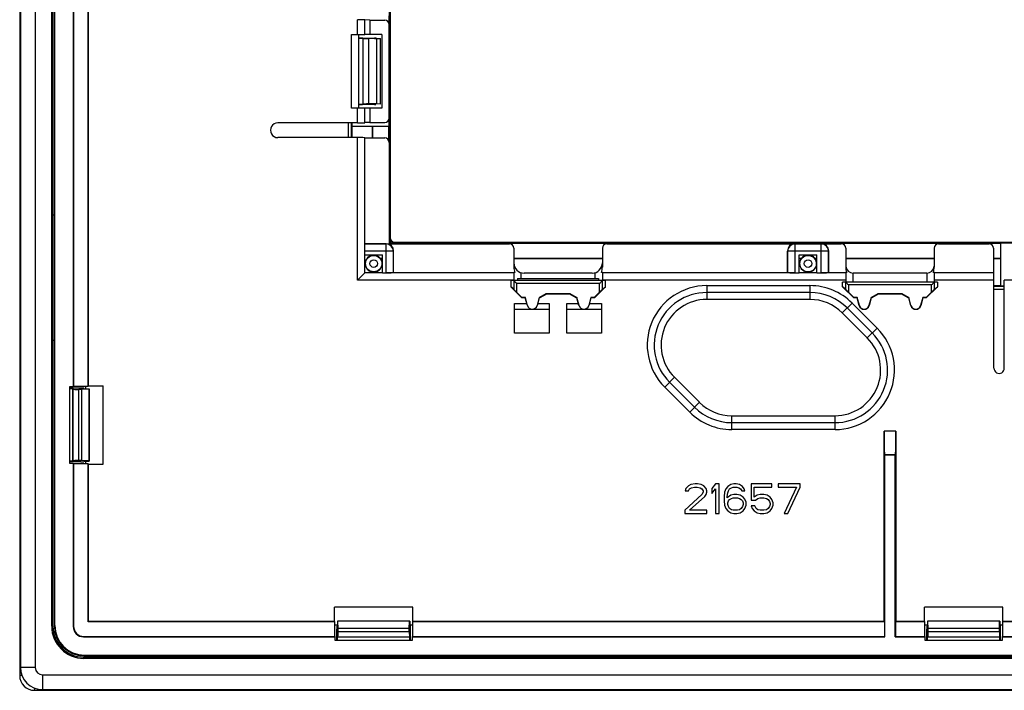
# Model space of a CAD drawing. Units: millimetres. Extents: x -104 to 104, y -53 to 53.
# Drawn here: x -104 to -37, y -53 to -8 of the extents above; entities that cross this region are included whole.
import ezdxf

# ---------------------------------------------------------------- set-up
doc = ezdxf.new("R2010")
doc.units = ezdxf.units.MM
doc.header["$LTSCALE"] = 16.335
doc.layers.get('0').update_dxf_attribs({"linetype": 'CONTINUOUS'})
for name, color, linetype in [('ASSI', 7, 'CONTINUOUS'), ('DRAFT', 7, 'CONTINUOUS'), ('RACCORDO', 7, 'CONTINUOUS'), ('SMUSSO', 7, 'CONTINUOUS')]:
    doc.layers.add(name, color=color, linetype=linetype)

msp = doc.modelspace()

# ---------------------------------------------------------------- linework, layer by layer
at = {"color": 7, "linetype": 'CONTINUOUS'}
for p, q in [((-79.45, -8.5), (-79.45, -13.5)), ((-51.15, -23.45), (-49.95, -23.45)), ((-68.1, -28.758), (-70.45, -28.758)), ((-64.55, -28.758), (-66.9, -28.758)), ((-58.833, -39.298), (-58.875, -39.468)), ((-58.667, -39.128), (-58.833, -39.298)), ((-58.5, -39.043), (-58.667, -39.128)), ((-58.667, -39.468), (-58.583, -39.34)), ((-58.583, -39.34), (-58.458, -39.255)), ((-58.208, -39), (-58.5, -39.043)), ((-58.458, -39.255), (-58.25, -39.213)), ((-58.25, -39.213), (-58.083, -39.213)), ((-58.042, -39), (-58.208, -39)), ((-58.083, -39.213), (-57.875, -39.255)), ((-57.792, -39.043), (-58.042, -39)), ((-57.875, -39.255), (-57.75, -39.34)), ((-57.625, -39.128), (-57.792, -39.043)), ((-57.75, -39.34), (-57.667, -39.468)), ((-57.458, -39.298), (-57.625, -39.128)), ((-57.417, -39.468), (-57.458, -39.298)), ((-56.833, -39), (-57.083, -39.298)), ((-57.083, -39.298), (-57.083, -39.638)), ((-57.083, -39.638), (-56.833, -39.34)), ((-56.583, -39), (-56.833, -39)), ((-56.833, -39.34), (-56.833, -41)), ((-56.583, -41), (-56.583, -39)), ((-56.125, -39.34), (-56.208, -39.553)), ((-56, -39.17), (-56.125, -39.34)), ((-55.792, -39.043), (-56, -39.17)), ((-55.958, -39.468), (-55.875, -39.34)), ((-55.875, -39.34), (-55.75, -39.255)), ((-55.583, -39), (-55.792, -39.043)), ((-55.75, -39.255), (-55.625, -39.213)), ((-55.625, -39.213), (-55.375, -39.213)), ((-55.417, -39), (-55.583, -39)), ((-55.208, -39.043), (-55.417, -39)), ((-55.375, -39.213), (-55.25, -39.255)), ((-55.25, -39.255), (-55.125, -39.34)), ((-55, -39.17), (-55.208, -39.043)), ((-55.125, -39.34), (-55.042, -39.468)), ((-54.875, -39.34), (-55, -39.17)), ((-54.833, -39.468), (-54.875, -39.34)), ((-54.417, -39), (-54.417, -40.106)), ((-53, -39), (-54.417, -39)), ((-54.208, -39.894), (-54.208, -39.213)), ((-54.208, -39.213), (-53, -39.213)), ((-53, -39.213), (-53, -39)), ((-52.583, -39), (-52.583, -39.213)), ((-51.083, -39), (-52.583, -39)), ((-52.583, -39.213), (-51.333, -39.213)), ((-51.333, -39.213), (-52.167, -41)), ((-51.917, -41), (-51.083, -39.213)), ((-51.083, -39.213), (-51.083, -39)), ((-57.75, -39.723), (-58.917, -40.787)), ((-58.875, -39.468), (-58.667, -39.468)), ((-58.583, -40.787), (-57.542, -39.851)), ((-57.667, -39.553), (-57.75, -39.723)), ((-57.667, -39.468), (-57.667, -39.553)), ((-57.542, -39.851), (-57.458, -39.723)), ((-57.458, -39.723), (-57.417, -39.553)), ((-57.417, -39.553), (-57.417, -39.468)), ((-56.208, -39.553), (-56.25, -39.851)), ((-56.25, -39.851), (-56.25, -40.149)), ((-56.042, -39.851), (-56, -39.596)), ((-55.792, -39.766), (-56.042, -39.936)), ((-56.042, -39.936), (-56.042, -39.851)), ((-56, -39.596), (-55.958, -39.468)), ((-55.875, -40.064), (-55.75, -39.979)), ((-55.583, -39.723), (-55.792, -39.766)), ((-55.75, -39.979), (-55.625, -39.936)), ((-55.625, -39.936), (-55.333, -39.936)), ((-55.375, -39.723), (-55.583, -39.723)), ((-55.167, -39.766), (-55.375, -39.723)), ((-55.333, -39.936), (-55.208, -39.979)), ((-55.208, -39.979), (-55.083, -40.064)), ((-54.958, -39.894), (-55.167, -39.766)), ((-55.042, -39.468), (-54.833, -39.468)), ((-54.833, -40.021), (-54.958, -39.894)), ((-54.75, -40.234), (-54.833, -40.021)), ((-54, -39.766), (-54.208, -39.894)), ((-54.125, -40.106), (-53.958, -39.979)), ((-53.792, -39.723), (-54, -39.766)), ((-53.958, -39.979), (-53.792, -39.936)), ((-53.542, -39.723), (-53.792, -39.723)), ((-53.792, -39.936), (-53.542, -39.936)), ((-53.333, -39.766), (-53.542, -39.723)), ((-53.542, -39.936), (-53.375, -39.979)), ((-53.375, -39.979), (-53.25, -40.064)), ((-53.125, -39.894), (-53.333, -39.766)), ((-53, -40.064), (-53.125, -39.894)), ((-56.25, -40.149), (-56.208, -40.447)), ((-56.208, -40.447), (-56.125, -40.66)), ((-56.125, -40.66), (-56, -40.83)), ((-56, -40.277), (-55.958, -40.149)), ((-56, -40.404), (-56, -40.277)), ((-55.958, -40.532), (-56, -40.404)), ((-55.958, -40.149), (-55.875, -40.064)), ((-55.875, -40.66), (-55.958, -40.532)), ((-55.75, -40.745), (-55.875, -40.66)), ((-55.083, -40.66), (-55.208, -40.745)), ((-55.083, -40.064), (-55, -40.149)), ((-55, -40.532), (-55.083, -40.66)), ((-55, -40.149), (-54.958, -40.277)), ((-54.958, -40.404), (-55, -40.532)), ((-54.958, -40.277), (-54.958, -40.404)), ((-54.958, -40.83), (-54.833, -40.66)), ((-54.833, -40.66), (-54.75, -40.447)), ((-54.75, -40.447), (-54.75, -40.234)), ((-54.417, -40.106), (-54.125, -40.106)), ((-54.417, -40.489), (-54.333, -40.66)), ((-54.167, -40.489), (-54.417, -40.489)), ((-54.333, -40.66), (-54.208, -40.83)), ((-54.083, -40.66), (-54.167, -40.489)), ((-53.958, -40.745), (-54.083, -40.66)), ((-53.25, -40.66), (-53.375, -40.745)), ((-53.25, -40.064), (-53.167, -40.191)), ((-53.167, -40.532), (-53.25, -40.66)), ((-53.167, -40.191), (-53.125, -40.319)), ((-53.125, -40.404), (-53.167, -40.532)), ((-53.125, -40.319), (-53.125, -40.404)), ((-53.125, -40.83), (-53, -40.66)), ((-52.917, -40.277), (-53, -40.064)), ((-53, -40.66), (-52.917, -40.447)), ((-52.917, -40.447), (-52.917, -40.277)), ((-58.917, -40.787), (-58.917, -41)), ((-58.917, -41), (-57.417, -41)), ((-57.417, -40.787), (-58.583, -40.787)), ((-57.417, -41), (-57.417, -40.787)), ((-56.833, -41), (-56.583, -41)), ((-56, -40.83), (-55.792, -40.957)), ((-55.792, -40.957), (-55.583, -41)), ((-55.625, -40.787), (-55.75, -40.745)), ((-55.333, -40.787), (-55.625, -40.787)), ((-55.583, -41), (-55.375, -41)), ((-55.375, -41), (-55.167, -40.957)), ((-55.208, -40.745), (-55.333, -40.787)), ((-55.167, -40.957), (-54.958, -40.83)), ((-54.208, -40.83), (-54, -40.957)), ((-54, -40.957), (-53.792, -41)), ((-53.792, -40.787), (-53.958, -40.745)), ((-53.542, -40.787), (-53.792, -40.787)), ((-53.792, -41), (-53.542, -41)), ((-53.375, -40.745), (-53.542, -40.787)), ((-53.542, -41), (-53.333, -40.957)), ((-53.333, -40.957), (-53.125, -40.83)), ((-52.167, -41), (-51.917, -41))]:
    msp.add_line(p, q, dxfattribs=at)
at = {"layer": 'ASSI', "color": 7, "linetype": 'CONTINUOUS'}
for p, q in [((-70.71, -25.2), (-70.71, -25.623)), ((-64.29, -25.2), (-70.71, -25.2)), ((-70.25, -25.05), (-70.25, -25.2)), ((-70.25, -25.05), (-64.75, -25.05)), ((-64.75, -25.05), (-64.75, -25.2)), ((-64.29, -25.623), (-64.29, -25.2)), ((-48.21, -25.623), (-48.21, -25.3)), ((-41.79, -25.3), (-48.21, -25.3)), ((-41.79, -25.3), (-41.79, -25.623)), ((-70.51, -25.792), (-70.71, -25.623)), ((-69.96, -26.373), (-70.71, -25.623)), ((-69.95, -26.35), (-70.31, -25.99)), ((-64.69, -25.99), (-65.05, -26.35)), ((-64.29, -25.623), (-65.04, -26.373)), ((-64.49, -25.792), (-64.29, -25.623)), ((-48.01, -25.792), (-48.21, -25.623)), ((-47.46, -26.373), (-48.21, -25.623)), ((-47.45, -26.35), (-47.81, -25.99)), ((-42.19, -25.99), (-42.55, -26.35)), ((-41.79, -25.623), (-42.54, -26.373)), ((-41.99, -25.792), (-41.79, -25.623)), ((-69.95, -26.35), (-69.96, -26.373)), ((-68.3, -26.1), (-68.733, -26.35)), ((-68.733, -26.35), (-68.727, -26.373)), ((-68.294, -26.123), (-68.727, -26.373)), ((-68.3, -26.1), (-68.294, -26.123)), ((-66.7, -26.1), (-68.3, -26.1)), ((-66.706, -26.123), (-68.294, -26.123)), ((-66.7, -26.1), (-66.706, -26.123)), ((-66.273, -26.373), (-66.706, -26.123)), ((-66.267, -26.35), (-66.7, -26.1)), ((-66.267, -26.35), (-66.273, -26.373)), ((-65.05, -26.35), (-65.04, -26.373)), ((-47.45, -26.35), (-47.46, -26.373)), ((-47.222, -26.373), (-47.46, -26.373)), ((-47.221, -26.35), (-47.45, -26.35)), ((-47.221, -26.35), (-47.222, -26.373)), ((-46.279, -26.35), (-46.278, -26.373)), ((-46.233, -26.35), (-46.279, -26.35)), ((-46.227, -26.373), (-46.278, -26.373)), ((-45.8, -26.1), (-46.233, -26.35)), ((-46.233, -26.35), (-46.227, -26.373)), ((-45.794, -26.123), (-46.227, -26.373)), ((-45.8, -26.1), (-45.794, -26.123)), ((-44.2, -26.1), (-45.8, -26.1)), ((-44.206, -26.123), (-45.794, -26.123)), ((-44.2, -26.1), (-44.206, -26.123)), ((-43.773, -26.373), (-44.206, -26.123)), ((-43.767, -26.35), (-44.2, -26.1)), ((-43.767, -26.35), (-43.773, -26.373)), ((-43.722, -26.373), (-43.773, -26.373)), ((-43.721, -26.35), (-43.767, -26.35)), ((-43.721, -26.35), (-43.722, -26.373)), ((-42.779, -26.35), (-42.778, -26.373)), ((-42.55, -26.35), (-42.779, -26.35)), ((-42.54, -26.373), (-42.778, -26.373)), ((-42.55, -26.35), (-42.54, -26.373))]:
    msp.add_line(p, q, dxfattribs=at)
at = {"layer": 'ASSI', "color": 253, "linetype": 'CONTINUOUS'}
for p, q in [((-70.51, -25.2), (-70.51, -25.792)), ((-64.49, -25.792), (-64.49, -25.2)), ((-48.01, -25.3), (-48.01, -25.792)), ((-41.99, -25.792), (-41.99, -25.3)), ((-70.31, -25.4), (-70.31, -25.99)), ((-64.69, -25.4), (-70.31, -25.4)), ((-64.69, -25.99), (-64.69, -25.4)), ((-47.81, -25.5), (-47.81, -25.99)), ((-42.19, -25.5), (-47.81, -25.5)), ((-42.19, -25.99), (-42.19, -25.5))]:
    msp.add_line(p, q, dxfattribs=at)
at = {"layer": 'ASSI', "color": 7, "linetype": 'CONTINUOUS'}
for centre, major_axis, ratio, start_param, end_param in [((-70.51, -25.4), (0, 0.2), 0.052408, -0.05236, 0), ((-64.49, -25.4), (0, 0.2), 0.052408, 0, 0.05236), ((-48.01, -25.5), (0, 0.2), 0.052408, -0.05236, 0), ((-41.99, -25.5), (0, 0.2), 0.052408, 0, 0.05236), ((-70.31, -25.991), (-0.2, 0.2), 0.004114, -1.566682, -0.048246), ((-64.69, -25.991), (0.2, 0.2), 0.004114, 0.048246, 1.566682), ((-47.81, -25.991), (-0.2, 0.2), 0.004114, -1.566682, -0.048246), ((-42.19, -25.991), (0.2, 0.2), 0.004114, 0.048246, 1.566682)]:
    msp.add_ellipse(centre, major_axis=major_axis, ratio=ratio, start_param=start_param, end_param=end_param, dxfattribs=at)
for points, knots in [([(-70.51, -25.2), (-70.507, -25.203), (-70.5, -25.211), (-70.484, -25.226), (-70.462, -25.249), (-70.425, -25.285), (-70.374, -25.336), (-70.332, -25.378), (-70.31, -25.4)], [0, 0, 0, 0, 0.037998, 0.120358, 0.234439, 0.369345, 0.674333, 1, 1, 1, 1]), ([(-64.69, -25.4), (-64.668, -25.378), (-64.626, -25.336), (-64.575, -25.285), (-64.538, -25.249), (-64.516, -25.226), (-64.5, -25.211), (-64.493, -25.203), (-64.49, -25.2)], [0, 0, 0, 0, 0.325667, 0.630655, 0.765561, 0.879642, 0.962002, 1, 1, 1, 1]), ([(-48.01, -25.3), (-48.007, -25.303), (-48, -25.311), (-47.984, -25.326), (-47.962, -25.349), (-47.925, -25.385), (-47.874, -25.436), (-47.832, -25.478), (-47.81, -25.5)], [0, 0, 0, 0, 0.037998, 0.120358, 0.234438, 0.369345, 0.674332, 1, 1, 1, 1]), ([(-42.19, -25.5), (-42.168, -25.478), (-42.126, -25.436), (-42.075, -25.385), (-42.038, -25.349), (-42.016, -25.326), (-42, -25.311), (-41.993, -25.303), (-41.99, -25.3)], [0, 0, 0, 0, 0.325668, 0.630655, 0.765562, 0.879642, 0.962002, 1, 1, 1, 1])]:
    msp.add_open_spline(points, degree=3, knots=knots, dxfattribs=at)
at = {"layer": 'DRAFT', "color": 7, "linetype": 'CONTINUOUS'}
for p, q in [((-103.95, 51.45), (-103.95, -51.45)), ((-101.832, -48.65), (-101.832, 48.65)), ((-101.75, -48.65), (-101.75, 48.65)), ((-101.65, -29), (-101.65, 29)), ((-100.373, -2.61), (-100.373, -32.39)), ((-100.35, -2.633), (-100.35, -32.367)), ((-99.35, -32.367), (-99.35, -2.633)), ((-99.333, -32.35), (-99.333, -2.65)), ((-78.945, -14.75), (-78.945, -7.25)), ((-80.254, -7.528), (-80.6, -7.517)), ((-80.254, -7.528), (-80.254, -8.5)), ((-79.95, -8.769), (-79.85, -8.769)), ((-79.95, -13.231), (-79.85, -13.231)), ((-80.254, -13.5), (-80.254, -14.472)), ((-81.461, -14.75), (-81.461, -14.5)), ((-80.254, -14.472), (-80.6, -14.483)), ((-78.945, -14.75), (-81.459, -14.75)), ((-80.088, -14.75), (-80.088, -15.526)), ((-37.5, -22.645), (-37.5, -25.559)), ((-37.5, -22.645), (-30, -22.645)), ((-80.088, -23.45), (-80.088, -23.482)), ((-79.553, -23.688), (-79.4, -23.688)), ((-79.4, -24.667), (-79.4, -23.45)), ((-70.5, -23.688), (-64.5, -23.688)), ((-51.15, -24.667), (-51.15, -23.45)), ((-51.15, -23.688), (-50.997, -23.688)), ((-50.103, -23.688), (-49.95, -23.688)), ((-49.95, -24.667), (-49.95, -23.45)), ((-48, -23.688), (-42, -23.688)), ((-37.976, -23.688), (-37.5, -23.688)), ((-80.6, -24.65), (-79.4, -24.65)), ((-51.15, -24.65), (-49.95, -24.65)), ((-37.5, -25.561), (-37.25, -25.561)), ((-69.722, -26.373), (-69.96, -26.373)), ((-69.721, -26.35), (-69.95, -26.35)), ((-69.721, -26.35), (-69.722, -26.373)), ((-69.583, -26.895), (-69.722, -26.373)), ((-69.576, -26.893), (-69.721, -26.35)), ((-68.779, -26.35), (-68.924, -26.893)), ((-68.778, -26.373), (-68.917, -26.895)), ((-68.779, -26.35), (-68.778, -26.373)), ((-68.733, -26.35), (-68.779, -26.35)), ((-68.727, -26.373), (-68.778, -26.373)), ((-66.222, -26.373), (-66.273, -26.373)), ((-66.221, -26.35), (-66.267, -26.35)), ((-66.221, -26.35), (-66.222, -26.373)), ((-66.083, -26.895), (-66.222, -26.373)), ((-66.076, -26.893), (-66.221, -26.35)), ((-65.279, -26.35), (-65.424, -26.893)), ((-65.278, -26.373), (-65.417, -26.895)), ((-65.279, -26.35), (-65.278, -26.373)), ((-65.05, -26.35), (-65.279, -26.35)), ((-65.04, -26.373), (-65.278, -26.373)), ((-47.083, -26.895), (-47.222, -26.373)), ((-47.076, -26.893), (-47.221, -26.35)), ((-46.279, -26.35), (-46.424, -26.893)), ((-46.278, -26.373), (-46.417, -26.895)), ((-43.583, -26.895), (-43.722, -26.373)), ((-43.576, -26.893), (-43.721, -26.35)), ((-42.779, -26.35), (-42.924, -26.893)), ((-42.778, -26.373), (-42.917, -26.895)), ((-70.45, -26.758), (-69.619, -26.758)), ((-68.881, -26.758), (-68.1, -26.758)), ((-66.9, -26.758), (-66.119, -26.758)), ((-65.381, -26.758), (-64.55, -26.758)), ((-100.61, -37.61), (-100.61, -32.39)), ((-100.61, -32.39), (-100.373, -32.39)), ((-100.4, -32.552), (-100.61, -32.552)), ((-100.4, -32.552), (-100.4, -37.448)), ((-100.35, -32.367), (-100.373, -32.39)), ((-100.35, -32.367), (-99.35, -32.367)), ((-99.309, -32.57), (-99.8, -32.587)), ((-99.8, -32.587), (-99.8, -37.413)), ((-99.624, -32.552), (-99.3, -32.552)), ((-99.547, -32.367), (-99.547, -32.552)), ((-99.333, -32.35), (-99.35, -32.367)), ((-99.333, -32.35), (-98.35, -32.35)), ((-99.309, -32.57), (-99.3, -32.552)), ((-99.309, -32.57), (-99.309, -37.43)), ((-99.3, -32.552), (-99.3, -37.448)), ((-98.35, -37.65), (-98.35, -32.35)), ((-45.36, -49.373), (-45.36, -37.04)), ((-44.64, -37.04), (-45.36, -37.04)), ((-44.64, -49.373), (-44.64, -37.04)), ((-100.4, -37.448), (-100.61, -37.448)), ((-100.373, -37.61), (-100.61, -37.61)), ((-100.35, -37.633), (-100.373, -37.61)), ((-99.35, -37.633), (-100.35, -37.633)), ((-99.309, -37.43), (-99.8, -37.413)), ((-99.624, -37.448), (-99.3, -37.448)), ((-99.547, -37.448), (-99.547, -37.633)), ((-99.35, -48.35), (-99.35, -37.633)), ((-99.333, -37.65), (-99.35, -37.633)), ((-99.333, -48.333), (-99.333, -37.65)), ((-99.333, -37.65), (-98.35, -37.65)), ((-99.309, -37.43), (-99.3, -37.448)), ((-82.65, -48.333), (-82.65, -47.35)), ((-77.35, -47.35), (-82.65, -47.35)), ((-77.35, -48.333), (-77.35, -47.35)), ((-37.35, -47.35), (-42.65, -47.35)), ((-42.65, -48.333), (-42.65, -47.35)), ((-37.35, -48.333), (-37.35, -47.35)), ((-99.333, -48.333), (-99.35, -48.35)), ((-82.633, -48.35), (-99.35, -48.35)), ((-82.65, -48.333), (-99.333, -48.333)), ((-82.65, -48.333), (-82.633, -48.35)), ((-82.633, -49.35), (-82.633, -48.35)), ((-82.633, -48.547), (-82.448, -48.547)), ((-82.448, -48.3), (-82.448, -48.624)), ((-77.552, -48.3), (-82.448, -48.3)), ((-82.413, -48.8), (-82.43, -48.3)), ((-77.587, -48.8), (-77.57, -48.3)), ((-77.552, -48.3), (-77.552, -48.624)), ((-77.552, -48.547), (-77.367, -48.547)), ((-77.35, -48.333), (-77.367, -48.35)), ((-77.367, -48.35), (-77.367, -49.35)), ((-45.383, -48.35), (-77.367, -48.35)), ((-45.4, -48.333), (-77.35, -48.333)), ((-45.4, -48.333), (-45.383, -48.35)), ((-45.383, -48.35), (-45.383, -49.35)), ((-44.6, -48.333), (-44.617, -48.35)), ((-42.633, -48.35), (-44.617, -48.35)), ((-44.617, -48.35), (-44.617, -49.35)), ((-42.65, -48.333), (-44.6, -48.333)), ((-42.65, -48.333), (-42.633, -48.35)), ((-42.633, -49.35), (-42.633, -48.35)), ((-42.633, -48.547), (-42.448, -48.547)), ((-37.552, -48.3), (-42.448, -48.3)), ((-42.448, -48.3), (-42.448, -48.624)), ((-42.413, -48.8), (-42.43, -48.3)), ((-37.587, -48.8), (-37.57, -48.3)), ((-37.552, -48.3), (-37.552, -48.624)), ((-37.552, -48.547), (-37.367, -48.547)), ((-37.35, -48.333), (-37.367, -48.35)), ((-2.633, -48.35), (-37.367, -48.35)), ((-37.367, -48.35), (-37.367, -49.35)), ((-2.65, -48.333), (-37.35, -48.333)), ((-82.633, -49.35), (-82.61, -49.373)), ((-82.61, -49.61), (-82.61, -49.373)), ((-77.587, -48.8), (-82.413, -48.8)), ((-77.367, -49.35), (-77.39, -49.373)), ((-77.39, -49.373), (-77.39, -49.61)), ((-77.39, -49.373), (-45.36, -49.373)), ((-77.367, -49.35), (-45.383, -49.35)), ((-45.383, -49.35), (-45.36, -49.373)), ((-44.617, -49.35), (-44.64, -49.373)), ((-44.64, -49.373), (-42.61, -49.373)), ((-44.617, -49.35), (-42.633, -49.35)), ((-42.633, -49.35), (-42.61, -49.373)), ((-42.61, -49.61), (-42.61, -49.373)), ((-37.587, -48.8), (-42.413, -48.8)), ((-37.367, -49.35), (-37.39, -49.373)), ((-37.39, -49.373), (-2.61, -49.373)), ((-37.39, -49.373), (-37.39, -49.61)), ((-37.367, -49.35), (-2.633, -49.35)), ((-77.39, -49.61), (-82.61, -49.61)), ((-82.448, -49.61), (-82.448, -49.4)), ((-77.552, -49.61), (-77.552, -49.4)), ((-37.39, -49.61), (-42.61, -49.61)), ((-42.448, -49.61), (-42.448, -49.4)), ((-37.552, -49.61), (-37.552, -49.4)), ((76, -50.65), (-76, -50.65)), ((-75, -50.645), (-75, -50.627)), ((-75, -50.627), (-69, -50.627)), ((-69, -50.645), (-75, -50.645)), ((-69, -50.645), (-69, -50.627)), ((99.65, -50.75), (-99.65, -50.75)), ((99.65, -50.832), (-99.65, -50.832)), ((-102.45, -52.95), (102.45, -52.95))]:
    msp.add_line(p, q, dxfattribs=at)
at = {"layer": 'DRAFT', "color": 253, "linetype": 'CONTINUOUS'}
for p, q in [((-69.583, -26.895), (-69.576, -26.893)), ((-68.924, -26.893), (-68.917, -26.895)), ((-66.083, -26.895), (-66.076, -26.893)), ((-65.424, -26.893), (-65.417, -26.895)), ((-47.083, -26.895), (-47.076, -26.893)), ((-46.424, -26.893), (-46.417, -26.895)), ((-43.583, -26.895), (-43.576, -26.893)), ((-42.924, -26.893), (-42.917, -26.895)), ((-101.832, -48.65), (-101.75, -48.65)), ((-99.65, -50.832), (-99.65, -50.75)), ((-102.95, -51.45), (-103.95, -51.45)), ((-102.45, -51.95), (-102.45, -52.95))]:
    msp.add_line(p, q, dxfattribs=at)
at = {"layer": 'DRAFT', "color": 7, "linetype": 'CONTINUOUS'}
for centre, radius, start, end in [((-80, -24.05), 0.575, 39.04609, 98.78131), ((-50.55, -24.05), 0.575, 39.04609, 140.95391), ((-69.25, -26.806), 0.337, 195, 345), ((-65.75, -26.806), 0.337, 195, 345), ((-46.75, -26.806), 0.344, 195, 345), ((-46.75, -26.806), 0.337, 195, 345), ((-43.25, -26.806), 0.344, 195, 345), ((-43.25, -26.806), 0.337, 195, 345), ((-99.65, -48.65), 2.182, 180, 270), ((-99.65, -48.65), 2.1, 180, 270), ((-102.45, -51.45), 1.5, 180, 270)]:
    msp.add_arc(centre, radius, start, end, dxfattribs=at)
for centre in [(-69.25, -26.806), (-65.75, -26.806)]:
    msp.add_ellipse(centre, major_axis=(0, 0.344), ratio=0.999998, start_param=-4.452276, end_param=-1.830909, dxfattribs=at)
at = {"layer": 'RACCORDO', "color": 7, "linetype": 'CONTINUOUS'}
for p, q in [((-101.61, -48.61), (-101.61, 48.61)), ((-78.926, -22.327), (-78.926, 22.327)), ((-78.891, 22.291), (-78.891, -22.291)), ((-80.6, -8.5), (-80.6, -7.509)), ((-80.254, -7.528), (-79.252, -7.528)), ((-78.952, -14.172), (-78.952, -7.828)), ((-81.5, -8.5), (-80.6, -8.5)), ((-81, -13.5), (-81, -8.5)), ((-81, -8.748), (-79.95, -8.748)), ((-80.725, -8.775), (-80.743, -8.757)), ((-79.781, -8.781), (-80.326, -8.781)), ((-79.95, -8.752), (-79.95, -8.769)), ((-79.95, -13.252), (-81, -13.252)), ((-80.725, -13.225), (-80.743, -13.243)), ((-79.781, -13.219), (-80.326, -13.219)), ((-79.95, -13.248), (-79.95, -13.231)), ((-80.6, -13.5), (-81.5, -13.5)), ((-80.6, -14.491), (-80.6, -13.5)), ((-81.1, -14.5), (-86.5, -14.5)), ((-81.7, -15.5), (-81.7, -14.5)), ((-81.5, -15.5), (-81.5, -14.5)), ((-80.254, -14.472), (-79.252, -14.472)), ((-81.459, -15.5), (-81.459, -14.75)), ((-80.1, -14.75), (-80.1, -15.526)), ((-78.986, -15.683), (-78.986, -14.75)), ((-81.1, -15.5), (-86.5, -15.5)), ((-80.6, -24.667), (-80.6, -15.509)), ((-80.6, -15.526), (-79.25, -15.526)), ((-78.95, -15.826), (-78.95, -22.7)), ((-101.75, -20.75), (-101.65, -20.75)), ((-37.5, -22.686), (-78.687, -22.686)), ((78.627, -22.626), (-78.627, -22.626)), ((-78.591, -22.591), (78.591, -22.591)), ((-80.6, -22.7), (-79.15, -22.7)), ((-78.95, -22.7), (-70.8, -22.7)), ((-78.65, -24.65), (-78.65, -23.2)), ((-70.5, -23), (-70.5, -24.293)), ((-64.5, -23), (-64.5, -24.293)), ((-64.2, -22.7), (-48.3, -22.7)), ((-51.95, -24.65), (-51.95, -23.2)), ((-49.15, -24.65), (-49.15, -23.2)), ((-48, -23), (-48, -24.293)), ((-42, -23), (-42, -24.293)), ((-41.7, -22.7), (-38.276, -22.7)), ((-37.976, -23), (-37.976, -24.65)), ((-80.6, -23.45), (-79.4, -23.45)), ((-70.5, -23.7), (-64.5, -23.7)), ((-48, -23.7), (-42, -23.7)), ((-37.976, -23.7), (-37.5, -23.7)), ((-80.6, -24.668), (-81.1, -25.168)), ((-79.4, -24.667), (-79.159, -24.667)), ((-78.659, -24.659), (-78.65, -24.65)), ((-78.65, -24.65), (-70.5, -24.65)), ((-70.5, -24.656), (-70.5, -25.2)), ((-64.5, -24.65), (-51.95, -24.65)), ((-64.5, -24.656), (-64.5, -25.2)), ((-51.95, -24.65), (-51.941, -24.659)), ((-51.441, -24.667), (-51.15, -24.667)), ((-49.95, -24.667), (-49.659, -24.667)), ((-49.15, -24.65), (-49.159, -24.659)), ((-49.15, -24.65), (-48, -24.65)), ((-48, -24.656), (-48, -25.3)), ((-42, -24.65), (-37.976, -24.65)), ((-42, -24.656), (-42, -25.3)), ((-37.976, -24.65), (-37.959, -24.668)), ((-65.2, -24.7), (-69.8, -24.7)), ((-42.5, -24.7), (-47.5, -24.7)), ((-37.95, -31.15), (-37.95, -25.168)), ((-37.25, -31.15), (-37.25, -25.168)), ((-37.5, -25.559), (-37.95, -25.559)), ((-37.25, -25.6), (-37.95, -25.6)), ((-37.25, -25.8), (-37.95, -25.8)), ((-101.75, -29.25), (-101.65, -29.25)), ((-101.65, -48.65), (-101.65, -29)), ((-99.847, -32.5), (-100.61, -32.5)), ((-100.4, -32.552), (-100.389, -32.574)), ((-99.8, -32.587), (-99.989, -32.587)), ((-99.624, -32.552), (-99.647, -32.507)), ((-45.4, -48.333), (-45.4, -35.428)), ((-44.6, -35.428), (-44.6, -48.333)), ((-45.36, -37.04), (-45.373, -37.027)), ((-44.64, -37.04), (-44.627, -37.027)), ((-99.847, -37.5), (-100.61, -37.5)), ((-100.4, -37.448), (-100.389, -37.426)), ((-100.373, -37.61), (-100.373, -48.673)), ((-100.35, -37.633), (-100.35, -48.65)), ((-99.8, -37.413), (-99.989, -37.413)), ((-99.624, -37.448), (-99.647, -37.493)), ((-82.448, -48.624), (-82.493, -48.647)), ((-77.552, -48.624), (-77.507, -48.647)), ((-42.448, -48.624), (-42.493, -48.647)), ((-37.552, -48.624), (-37.507, -48.647)), ((-99.673, -49.373), (-82.61, -49.373)), ((-99.65, -49.35), (-82.633, -49.35)), ((-82.5, -49.61), (-82.5, -48.847)), ((-82.413, -49), (-82.413, -48.8)), ((-77.587, -49), (-77.587, -48.8)), ((-77.5, -49.61), (-77.5, -48.847)), ((-42.5, -49.61), (-42.5, -48.847)), ((-42.413, -49), (-42.413, -48.8)), ((-37.587, -49), (-37.587, -48.8)), ((-37.5, -49.61), (-37.5, -48.847)), ((-77.552, -49.4), (-82.448, -49.4)), ((-37.552, -49.4), (-42.448, -49.4)), ((-76, -50.65), (-99.65, -50.65)), ((-99.61, -50.61), (99.61, -50.61)), ((-64.25, -50.75), (-64.25, -50.65)), ((-55.75, -50.75), (-55.75, -50.65))]:
    msp.add_line(p, q, dxfattribs=at)
at = {"layer": 'RACCORDO', "color": 253, "linetype": 'CONTINUOUS'}
for p, q in [((-81.1, -8.5), (-81.1, -7.5)), ((-81.5, -13.5), (-81.5, -8.5)), ((-80.743, -8.757), (-80.743, -13.243)), ((-80.725, -13.225), (-80.725, -8.775)), ((-80.326, -13.219), (-80.326, -8.781)), ((-81.1, -14.5), (-81.1, -13.5)), ((-81.1, -25.168), (-81.1, -15.5)), ((-78.926, -22.327), (-78.95, -22.35)), ((-78.627, -22.626), (-78.687, -22.686)), ((-79.159, -22.709), (-80.6, -22.709)), ((-78.659, -23.209), (-80.6, -23.209)), ((-79.159, -22.709), (-79.15, -22.7)), ((-79.159, -24.667), (-79.159, -22.709)), ((-78.659, -23.209), (-78.65, -23.2)), ((-78.659, -24.659), (-78.659, -23.209)), ((-51.941, -23.209), (-51.95, -23.2)), ((-51.941, -23.209), (-51.941, -24.659)), ((-49.159, -23.209), (-51.941, -23.209)), ((-51.441, -22.709), (-51.45, -22.7)), ((-51.441, -22.709), (-51.441, -24.667)), ((-49.659, -22.709), (-51.441, -22.709)), ((-49.659, -22.709), (-49.65, -22.7)), ((-49.659, -24.667), (-49.659, -22.709)), ((-49.159, -23.209), (-49.15, -23.2)), ((-49.159, -24.659), (-49.159, -23.209)), ((-79.4, -24.667), (-80.6, -24.668)), ((-70.5, -24.668), (-79.159, -24.667)), ((-70, -25.05), (-70, -24.671)), ((-65, -24.671), (-65, -25.05)), ((-51.441, -24.667), (-64.5, -24.668)), ((-49.95, -24.667), (-51.15, -24.667)), ((-48, -24.668), (-49.659, -24.667)), ((-37.959, -24.668), (-42, -24.668)), ((-70.5, -25.168), (-81.1, -25.168)), ((-48, -25.168), (-64.5, -25.168)), ((-47.5, -25.3), (-47.5, -24.7)), ((-42.5, -24.7), (-42.5, -25.3)), ((-37.95, -25.168), (-42, -25.168)), ((-36.25, -25.168), (-37.25, -25.168)), ((-57.424, -25.544), (-57.424, -26.481)), ((-57.424, -25.544), (-50.424, -25.544)), ((-50.424, -26.012), (-57.424, -26.012)), ((-50.424, -25.544), (-50.424, -26.481)), ((-50.424, -26.481), (-57.424, -26.481)), ((-47.573, -26.725), (-48.236, -27.387)), ((-46.208, -28.753), (-47.905, -27.056)), ((-47.573, -26.725), (-45.876, -28.422)), ((-46.539, -29.084), (-48.236, -27.387)), ((-45.876, -28.422), (-46.539, -29.084)), ((-60.275, -32.427), (-59.613, -31.764)), ((-59.613, -31.764), (-57.916, -33.461)), ((-100.389, -37.426), (-100.389, -32.574)), ((-99.989, -37.413), (-99.989, -32.587)), ((-58.578, -34.124), (-60.275, -32.427)), ((-59.944, -32.095), (-58.247, -33.792)), ((-58.578, -34.124), (-57.916, -33.461)), ((-55.727, -35.305), (-55.727, -34.368)), ((-55.727, -34.368), (-48.727, -34.368)), ((-48.727, -35.305), (-48.727, -34.368)), ((-55.727, -34.836), (-48.727, -34.836)), ((-48.727, -35.305), (-55.727, -35.305)), ((-44.6, -35.428), (-45.4, -35.428)), ((-44.627, -37.027), (-45.373, -37.027)), ((-101.65, -48.65), (-101.61, -48.61)), ((-100.373, -48.673), (-100.35, -48.65)), ((-99.673, -49.373), (-99.65, -49.35)), ((-82.413, -49), (-77.587, -49)), ((-42.413, -49), (-37.587, -49)), ((-99.65, -50.65), (-99.61, -50.61))]:
    msp.add_line(p, q, dxfattribs=at)
at = {"layer": 'RACCORDO', "color": 7, "linetype": 'CONTINUOUS'}
for centre, radius in [((-80, -24.05), 0.555), ((-50.55, -24.05), 0.559)]:
    msp.add_circle(centre, radius, dxfattribs=at)
at = {"layer": 'RACCORDO', "color": 253, "linetype": 'CONTINUOUS'}
for centre, radius in [((-80, -24.05), 0.255), ((-50.55, -24.05), 0.259)]:
    msp.add_circle(centre, radius, dxfattribs=at)
at = {"layer": 'RACCORDO', "color": 7, "linetype": 'CONTINUOUS'}
for centre, radius, start, end in [((-86.5, -15), 0.5, 89.9918, 270.0082), ((-69.8, -24), 0.7, 180, 270), ((-65.2, -24), 0.7, 270, 360), ((-47.5, -24.2), 0.5, 183.17449, 270), ((-42.5, -24.2), 0.5, 270, 356.83039), ((-37.6, -31.15), 0.35, 179.99182, 0.00818)]:
    msp.add_arc(centre, radius, start, end, dxfattribs=at)
at = {"layer": 'RACCORDO', "color": 253, "linetype": 'CONTINUOUS'}
for centre, radius, start, end in [((-79.159, -23.209), 0.5, 0.02153, 89.97847), ((-51.441, -23.209), 0.5, 90.02153, 179.97847), ((-49.659, -23.209), 0.5, 0.02153, 89.97847), ((-80, -24.05), 0.579, 99.43242, 37.87722), ((-50.55, -24.05), 0.579, 142.12278, 37.87722), ((-57.424, -29.576), 4.032, 90, 225), ((-57.424, -29.576), 3.563, 90, 225), ((-50.424, -29.576), 4.032, 45, 90), ((-50.424, -29.576), 3.563, 45, 90), ((-57.424, -29.576), 3.095, 90, 225), ((-50.424, -29.576), 3.095, 45, 90), ((-48.727, -31.273), 4.032, 270, 45), ((-48.727, -31.273), 3.563, 270, 45), ((-48.727, -31.273), 3.095, 270, 45), ((-55.727, -31.273), 3.563, 225, 270), ((-55.727, -31.273), 3.095, 225, 270), ((-55.727, -31.273), 4.032, 225, 270)]:
    msp.add_arc(centre, radius, start, end, dxfattribs=at)
at = {"layer": 'RACCORDO', "color": 7, "linetype": 'CONTINUOUS'}
for centre, major_axis, ratio, start_param, end_param in [((-81.1, -7.509), (0.5, 0), 0.017455, 0, 1.570796), ((-79.252, -7.828), (0.212, 0.212), 0.999695, -0.785246, 0.785246), ((-81.243, -8.757), (0.5, 0), 0.017455, 0.017453, 1.062879), ((-80.326, -8.774), (0.4, 0), 0.017455, -3.124139, -1.570796), ((-79.75, -8.752), (0.2, 0), 0.017455, 2.094396, 3.141593), ((-81.243, -13.243), (0.5, 0), 0.017455, -1.062879, -0.017453), ((-80.326, -13.226), (0.4, 0), 0.017455, 1.570796, 3.124139), ((-79.75, -13.248), (0.2, 0), 0.017455, 3.141593, 4.188789), ((-81.1, -14.491), (0.5, 0), 0.017455, -1.570796, 0), ((-79.252, -14.172), (-0.212, 0.212), 0.999695, 2.356347, 3.926839), ((-81.1, -15.509), (0.5, 0), 0.017455, 0, 1.570796), ((-79.25, -15.826), (-0.212, -0.212), 0.999695, 2.356347, 3.926839), ((-78.686, -22.386), (0.213, 0.213), 0.997265, -3.42925, -2.357564), ((-78.626, -22.326), (0.213, 0.213), 0.997265, 2.357564, 3.925621), ((-78.591, -22.291), (0.212, 0.212), 0.999695, -3.926839, -2.356347), ((-79.15, -23.2), (0.354, 0.354), 0.999695, -0.785246, 0.785246), ((-70.8, -23), (0, 0.3), 0.999848, -1.570796, 0), ((-64.2, -23), (0, -0.3), 0.999848, 3.141593, 4.712389), ((-51.45, -23.2), (-0.354, 0.354), 0.999695, -0.785246, 0.785246), ((-49.65, -23.2), (0.354, 0.354), 0.999695, -0.785246, 0.785246), ((-48.3, -23), (0, 0.3), 0.999848, -1.570796, 0), ((-41.7, -23), (0, -0.3), 0.999848, 3.141593, 4.712389), ((-38.276, -23), (-0.212, -0.212), 0.999695, 2.356347, 3.926839), ((-81.1, -24.667), (0.5, 0), 0.017455, -0.017453, 0), ((-79.159, -24.659), (0.5, 0), 0.017455, -1.570796, -0.017453), ((-70, -24.293), (0, 0.707), 0.707107, 1.570796, 2.100208), ((-70, -24.656), (0.5, 0), 0.025124, 2.612181, 3.141593), ((-65, -24.293), (0, -0.707), 0.707107, 1.041385, 1.570796), ((-65, -24.656), (0.5, 0), 0.025124, 6.283185, 6.812597), ((-51.441, -24.659), (0.5, 0), 0.017455, -3.124139, -1.570796), ((-49.659, -24.659), (0.5, 0), 0.017455, -1.570796, -0.017453), ((-47.5, -24.293), (0, -0.707), 0.707107, -1.570796, -1.041385), ((-47.5, -24.656), (0.5, 0), 0.025124, 2.612181, 3.141593), ((-42.5, -24.293), (0, 0.707), 0.707107, -2.100208, -1.570796), ((-42.5, -24.656), (0.5, 0), 0.025124, 6.283185, 6.812597), ((-37.959, -25.168), (0, 0.5), 0.017455, -1.570796, -0.017453), ((-99.989, -32.573), (0.4, 0), 0.034921, -3.124139, -1.570796), ((-99.847, -32.507), (0.2, 0), 0.034921, 0.017453, 1.570796), ((-45.372, -35.428), (0, 1.6), 0.017455, -4.712389, -3.159046), ((-44.628, -35.428), (0, 1.6), 0.017455, -3.124139, -1.570796), ((-99.989, -37.427), (0.4, 0), 0.034921, 1.570796, 3.124139), ((-99.847, -37.493), (0.2, 0), 0.034921, -1.570796, -0.017453), ((-99.65, -48.65), (1.415, 1.415), 0.999695, -3.926839, -2.356347), ((-99.61, -48.61), (-1.415, -1.415), 0.999695, -0.785246, 0.785246), ((-99.673, -48.673), (0.495, 0.495), 0.999695, -3.926839, -2.356347), ((-99.65, -48.65), (0.495, 0.495), 0.999695, 2.356347, 3.926839), ((-82.493, -48.847), (0, 0.2), 0.034921, 0.017453, 1.570796), ((-77.507, -48.847), (0, 0.2), 0.034921, -1.570796, -0.017453), ((-42.493, -48.847), (0, 0.2), 0.034921, 0.017453, 1.570796), ((-37.507, -48.847), (0, 0.2), 0.034921, -1.570796, -0.017453), ((-82.427, -49), (0, 0.4), 0.034921, -3.141593, -1.570796), ((-77.573, -49), (0, 0.4), 0.034921, 1.570796, 3.141593), ((-42.427, -49), (0, 0.4), 0.034921, -3.141593, -1.570796), ((-37.573, -49), (0, 0.4), 0.034921, 1.570796, 3.141593)]:
    msp.add_ellipse(centre, major_axis=major_axis, ratio=ratio, start_param=start_param, end_param=end_param, dxfattribs=at)
for points, knots in [([(-80.097, -23.45), (-80.097, -23.454), (-80.097, -23.461), (-80.096, -23.47), (-80.096, -23.475), (-80.095, -23.477), (-80.095, -23.478), (-80.095, -23.479), (-80.095, -23.479)], [0, 0, 0, 0, 0.426321, 0.737166, 0.847903, 0.928485, 0.978899, 1, 1, 1, 1]), ([(-79.543, -23.695), (-79.543, -23.695), (-79.542, -23.695), (-79.539, -23.696), (-79.536, -23.696), (-79.528, -23.696), (-79.516, -23.697), (-79.499, -23.697), (-79.478, -23.698), (-79.445, -23.698), (-79.419, -23.699), (-79.4, -23.699)], [0, 0, 0, 0, 0.008087, 0.025252, 0.051264, 0.085806, 0.178874, 0.30051, 0.446654, 0.613944, 1, 1, 1, 1]), ([(-51.15, -23.699), (-51.131, -23.699), (-51.105, -23.698), (-51.072, -23.698), (-51.051, -23.697), (-51.034, -23.697), (-51.022, -23.696), (-51.014, -23.696), (-51.011, -23.696), (-51.008, -23.695), (-51.007, -23.695), (-51.007, -23.695)], [0, 0, 0, 0, 0.386056, 0.553346, 0.69949, 0.821126, 0.914194, 0.948736, 0.974748, 0.991913, 1, 1, 1, 1]), ([(-50.093, -23.695), (-50.093, -23.695), (-50.092, -23.695), (-50.089, -23.696), (-50.086, -23.696), (-50.078, -23.696), (-50.066, -23.697), (-50.049, -23.697), (-50.028, -23.698), (-49.995, -23.698), (-49.969, -23.699), (-49.95, -23.699)], [0, 0, 0, 0, 0.008087, 0.025252, 0.051264, 0.085806, 0.178874, 0.30051, 0.446654, 0.613944, 1, 1, 1, 1])]:
    msp.add_open_spline(points, degree=3, knots=knots, dxfattribs=at)
at = {"layer": 'SMUSSO', "color": 7, "linetype": 'CONTINUOUS'}
for p, q in [((-104, 52), (-104, -52)), ((-102.95, 51.45), (-102.95, -51.45)), ((-79.45, -8.5), (-80.6, -8.5)), ((-79.781, -8.781), (-79.55, -8.774)), ((-79.781, -13.219), (-79.781, -8.781)), ((-79.55, -13.226), (-79.55, -8.774)), ((-79.55, -13.226), (-79.781, -13.219)), ((-79.45, -13.5), (-80.6, -13.5)), ((-70.45, -28.758), (-70.45, -26.758)), ((-68.1, -27.157), (-70.45, -27.157)), ((-68.1, -26.758), (-68.1, -28.758)), ((-66.9, -28.758), (-66.9, -26.758)), ((-64.55, -27.157), (-66.9, -27.157)), ((-64.55, -26.758), (-64.55, -28.758)), ((-102.45, -51.95), (102.45, -51.95)), ((-103, -53), (103, -53))]:
    msp.add_line(p, q, dxfattribs=at)
at = {"layer": 'SMUSSO', "color": 253, "linetype": 'CONTINUOUS'}
for p, q in [((-103.845, -52), (-104, -52)), ((-103, -52.845), (-103, -53))]:
    msp.add_line(p, q, dxfattribs=at)
at = {"layer": 'SMUSSO', "color": 7, "linetype": 'CONTINUOUS'}
for centre, radius in [((-103, -52), 1), ((-102.45, -51.45), 0.5)]:
    msp.add_arc(centre, radius, 180, 270, dxfattribs=at)

doc.saveas('drawing.dxf')
